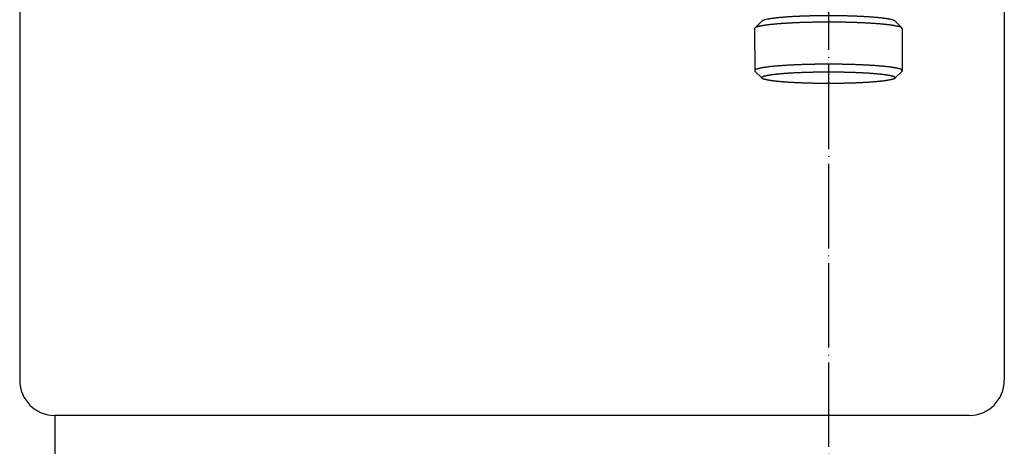
# Model space of a CAD drawing. Units: inches. Extents: x 410 to 2022, y 612 to 2658.
# Drawn here: x 625 to 765, y 1533 to 1594 of the extents above; entities that cross this region are included whole.
import ezdxf

# ---------------------------------------------------------------- set-up
doc = ezdxf.new("R2010")
doc.units = ezdxf.units.IN
doc.linetypes.add('DOT_CENTER', pattern=[14, 12, -1, 0, -1])
for name, color, linetype in [('20____-____', 7, 'Continuous'), ('22____-____', 7, 'Continuous'), ('70____', 7, 'Continuous')]:
    doc.layers.add(name, color=color, linetype=linetype)

msp = doc.modelspace()

# ---------------------------------------------------------------- linework, layer by layer
at = {"layer": '20____-____', "color": 1, "linetype": 'DOT_CENTER'}
msp.add_line((740.4655, 1799.0121), (740.4655, 615.0469), dxfattribs=at)
at = {"layer": '22____-____', "color": 3, "linetype": 'Continuous'}
for p, q in [((625.4655, 1608.6761), (625.4655, 1542.6761)), ((765.4655, 1608.6761), (765.4655, 1542.6761)), ((760.4655, 1537.6761), (630.4655, 1537.6761)), ((630.4655, 1537.6761), (630.4655, 1527.6761))]:
    msp.add_line(p, q, dxfattribs=at)
for centre, start, end in [((630.4655, 1542.6761), 180, 270), ((760.4655, 1542.6761), 270, 0)]:
    msp.add_arc(centre, 5, start, end, dxfattribs=at)
at = {"layer": '70____', "color": 3, "linetype": 'Continuous'}
for p, q in [((730.0106, 1592.7327), (731.0128, 1593.7338)), ((750.9203, 1592.7327), (749.9181, 1593.7338)), ((729.9686, 1592.6828), (729.9811, 1586.6223)), ((750.9623, 1592.6828), (750.9498, 1586.6223)), ((730.0106, 1586.589), (731.0128, 1585.5878)), ((750.9203, 1586.589), (749.9181, 1585.5878))]:
    msp.add_line(p, q, dxfattribs=at)
for points, knots in [([(750.9622, 1592.6265), (750.8931, 1592.7154), (750.7551, 1592.8934), (750.493, 1592.9247), (750.3263, 1592.9595), (750.2334, 1592.9785), (750.1412, 1592.9979), (750.0498, 1593.017), (749.959, 1593.0355), (749.8687, 1593.0534), (749.7783, 1593.0707), (749.6762, 1593.0892), (749.5623, 1593.1083), (749.4367, 1593.1276), (749.311, 1593.1455), (749.1847, 1593.1621), (749.0579, 1593.1777), (748.9306, 1593.1924), (748.8032, 1593.2064), (748.6657, 1593.221), (748.5181, 1593.2362), (748.3603, 1593.252), (748.2025, 1593.2673), (748.0448, 1593.282), (747.8872, 1593.2962), (747.7296, 1593.3098), (747.5721, 1593.323), (747.4057, 1593.3363), (747.2306, 1593.3496), (747.0467, 1593.3629), (746.8628, 1593.3755), (746.6788, 1593.3875), (746.4946, 1593.399), (746.3105, 1593.4099), (746.1262, 1593.4203), (745.9351, 1593.4307), (745.7372, 1593.4409), (745.5324, 1593.451), (745.3275, 1593.4605), (745.1226, 1593.4696), (744.9178, 1593.4782), (744.7129, 1593.4864), (744.508, 1593.4941), (744.2983, 1593.5015), (744.0837, 1593.5086), (743.8644, 1593.5154), (743.6449, 1593.5217), (743.4255, 1593.5275), (743.2061, 1593.5329), (742.9866, 1593.5379), (742.7671, 1593.5424), (742.5451, 1593.5465), (742.3203, 1593.5502), (742.093, 1593.5536), (741.8657, 1593.5564), (741.6383, 1593.5589), (741.411, 1593.5609), (741.1836, 1593.5625), (740.9563, 1593.5636), (740.7286, 1593.5643), (740.5006, 1593.5646), (740.2722, 1593.5645), (740.0439, 1593.5639), (739.8155, 1593.5629), (739.5872, 1593.5614), (739.3589, 1593.5595), (739.1305, 1593.5572), (738.9042, 1593.5545), (738.6798, 1593.5513), (738.4573, 1593.5477), (738.2349, 1593.5437), (738.0125, 1593.5393), (737.7901, 1593.5344), (737.5677, 1593.5291), (737.3453, 1593.5233), (737.1272, 1593.5171), (736.9132, 1593.5107), (736.7034, 1593.5039), (736.4936, 1593.4966), (736.2839, 1593.4889), (736.0742, 1593.4808), (735.8645, 1593.4721), (735.6549, 1593.4629), (735.4516, 1593.4536), (735.2546, 1593.444), (735.064, 1593.4343), (734.8733, 1593.4241), (734.6827, 1593.4134), (734.492, 1593.4022), (734.3014, 1593.3904), (734.1107, 1593.378), (733.9283, 1593.3656), (733.754, 1593.3533), (733.5879, 1593.341), (733.4218, 1593.3281), (733.256, 1593.3148), (733.0903, 1593.3008), (732.9247, 1593.2863), (732.7593, 1593.2711), (732.6038, 1593.2561), (732.4583, 1593.2416), (732.3227, 1593.2275), (732.1872, 1593.2128), (732.0515, 1593.1973), (731.9154, 1593.181), (731.7791, 1593.1639), (731.6429, 1593.1459), (731.5175, 1593.1284), (731.403, 1593.1117), (731.2994, 1593.0959), (731.1958, 1593.0793), (731.0934, 1593.0621), (730.9921, 1593.0441), (730.8919, 1593.0253), (730.7918, 1593.0053), (730.704, 1592.9867), (730.6286, 1592.9698), (730.5656, 1592.9549), (730.503, 1592.9389), (730.4392, 1592.9211), (730.3742, 1592.9011), (730.3077, 1592.8788), (730.2407, 1592.8554), (730.1498, 1592.8211), (730.0169, 1592.7825), (729.9848, 1592.6784), (729.9688, 1592.6265)], [0, 0, 0, 0, 0.32451492, 0.64909913, 0.74424598, 0.83888157, 0.93290216, 1.02705754, 1.11901379, 1.21093511, 1.30308001, 1.3952342, 1.52232053, 1.64940494, 1.77641362, 1.90342287, 2.03155253, 2.15968199, 2.28783241, 2.41598302, 2.57452711, 2.73307101, 2.89160596, 3.05014096, 3.20825921, 3.36637745, 3.52449805, 3.68261864, 3.86698929, 4.05136002, 4.23573032, 4.42010059, 4.60461463, 4.78912866, 4.97364287, 5.15815712, 5.36323237, 5.56830761, 5.7733827, 5.97845779, 6.18348708, 6.38851637, 6.59354573, 6.79857508, 7.01807613, 7.23757718, 7.45707822, 7.67657926, 7.89609382, 8.11560839, 8.33512297, 8.55463756, 8.78199345, 9.00934933, 9.23670519, 9.46406106, 9.69141382, 9.91876659, 10.14611938, 10.37347216, 10.60182059, 10.83016901, 11.05851741, 11.28686582, 11.51521215, 11.74355847, 11.97190482, 12.20025116, 12.42270161, 12.64515206, 12.86760248, 13.09005291, 13.31251446, 13.53497601, 13.75743758, 13.97989915, 14.18978247, 14.39966578, 14.60954905, 14.81943232, 15.02927643, 15.23912054, 15.4489647, 15.65880887, 15.8497095, 16.04061011, 16.23151062, 16.42241112, 16.61344015, 16.80446919, 16.99549845, 17.18652769, 17.35308216, 17.5196366, 17.68619034, 17.85274409, 18.01890296, 18.18506182, 18.3512231, 18.51738438, 18.65366883, 18.78995321, 18.92623132, 19.06250943, 19.19989946, 19.33728951, 19.47470139, 19.61211325, 19.71697824, 19.82184289, 19.92665178, 20.03146128, 20.13340214, 20.23534105, 20.33747097, 20.43960779, 20.50446667, 20.56931122, 20.63375594, 20.69824906, 20.76813545, 20.83780976, 20.90858905, 20.98020818, 21.13368981, 21.28687256, 21.28687256, 21.28687256, 21.28687256]), ([(749.9114, 1593.7338), (749.7651, 1593.8007), (749.4726, 1593.9346), (749.1177, 1593.9898), (748.8887, 1594.0277), (748.7818, 1594.0446), (748.6748, 1594.0609), (748.5679, 1594.0767), (748.4609, 1594.0918), (748.3539, 1594.1064), (748.2469, 1594.1204), (748.1302, 1594.1349), (748.0039, 1594.1499), (747.868, 1594.1652), (747.732, 1594.1797), (747.5959, 1594.1934), (747.4597, 1594.2065), (747.3235, 1594.219), (747.1871, 1594.2309), (747.0426, 1594.2431), (746.8897, 1594.2555), (746.7287, 1594.2681), (746.5676, 1594.2801), (746.4064, 1594.2916), (746.2453, 1594.3027), (746.0841, 1594.3133), (745.9229, 1594.3234), (745.7551, 1594.3335), (745.5806, 1594.3434), (745.3994, 1594.3533), (745.2182, 1594.3627), (745.0369, 1594.3716), (744.8557, 1594.38), (744.6744, 1594.388), (744.4931, 1594.3956), (744.3069, 1594.403), (744.1159, 1594.4101), (743.9201, 1594.417), (743.7243, 1594.4234), (743.5284, 1594.4294), (743.3325, 1594.435), (743.1367, 1594.4403), (742.9408, 1594.4451), (742.742, 1594.4495), (742.5404, 1594.4537), (742.3359, 1594.4575), (742.1314, 1594.4608), (741.9269, 1594.4638), (741.7224, 1594.4664), (741.5179, 1594.4686), (741.3133, 1594.4704), (741.108, 1594.4718), (740.9018, 1594.4728), (740.6949, 1594.4734), (740.4879, 1594.4737), (740.281, 1594.4735), (740.074, 1594.473), (739.8671, 1594.472), (739.6601, 1594.4707), (739.4544, 1594.469), (739.25, 1594.4669), (739.0469, 1594.4644), (738.8438, 1594.4615), (738.6407, 1594.4583), (738.4375, 1594.4546), (738.2344, 1594.4505), (738.0313, 1594.446), (737.8316, 1594.4412), (737.6351, 1594.4361), (737.442, 1594.4306), (737.2489, 1594.4248), (737.0558, 1594.4185), (736.8627, 1594.4118), (736.6696, 1594.4047), (736.4765, 1594.3971), (736.2887, 1594.3893), (736.1062, 1594.3814), (735.9289, 1594.3732), (735.7517, 1594.3646), (735.5744, 1594.3556), (735.3972, 1594.3461), (735.2201, 1594.3361), (735.0429, 1594.3256), (734.8728, 1594.315), (734.7098, 1594.3044), (734.5538, 1594.2937), (734.3978, 1594.2827), (734.2418, 1594.2711), (734.0859, 1594.259), (733.93, 1594.2464), (733.7741, 1594.2333), (733.6268, 1594.2204), (733.488, 1594.2078), (733.3578, 1594.1954), (733.2277, 1594.1826), (733.0977, 1594.1691), (732.9678, 1594.1549), (732.838, 1594.1399), (732.7083, 1594.1241), (732.5885, 1594.1086), (732.4786, 1594.0937), (732.3785, 1594.0794), (732.2785, 1594.0646), (732.1786, 1594.0491), (732.0786, 1594.033), (731.9786, 1594.0163), (731.8787, 1593.999), (731.6808, 1593.9629), (731.3814, 1593.9114), (731.1402, 1593.793), (731.0195, 1593.7338)], [0, 0, 0, 0, 0.48028559, 0.96057126, 1.06885655, 1.17708141, 1.28523389, 1.39340254, 1.50136348, 1.60932009, 1.71730406, 1.82528924, 1.96204968, 2.09880994, 2.23556182, 2.37231376, 2.5091663, 2.6460188, 2.78287376, 2.91972879, 3.08127975, 3.24283069, 3.40438052, 3.56593037, 3.72744407, 3.88895776, 4.05047178, 4.21198581, 4.39343849, 4.57489119, 4.75634383, 4.93779646, 5.11926113, 5.30072579, 5.48219051, 5.66365524, 5.85960113, 6.05554701, 6.25149286, 6.44743871, 6.6433808, 6.83932289, 7.03526501, 7.23120713, 7.43573978, 7.64027243, 7.84480506, 8.0493377, 8.25387132, 8.45840494, 8.66293859, 8.86747223, 9.07443001, 9.28138779, 9.48834555, 9.69530331, 9.90226119, 10.10921906, 10.31617696, 10.52313485, 10.72627822, 10.92942158, 11.13256492, 11.33570827, 11.5388502, 11.74199212, 11.94513407, 12.14827601, 12.34147979, 12.53468356, 12.72788731, 12.92109105, 13.1142999, 13.30750875, 13.50071764, 13.69392653, 13.87139424, 14.04886193, 14.22632957, 14.40379721, 14.58124871, 14.75870021, 14.93615179, 15.11360335, 15.26997756, 15.42635176, 15.58272559, 15.73909943, 15.89552137, 16.05194331, 16.20836651, 16.36478974, 16.49555935, 16.62632887, 16.75709569, 16.88786254, 17.01849808, 17.14913356, 17.27977827, 17.41042317, 17.5115193, 17.61261408, 17.71367914, 17.81474895, 17.91609231, 18.01741789, 18.11882143, 18.22029151, 18.62132966, 19.02236769, 19.02236769, 19.02236769, 19.02236769]), ([(750.9498, 1586.6223), (750.9063, 1586.7146), (750.8192, 1586.8994), (750.5755, 1586.9232), (750.4255, 1586.9563), (750.3378, 1586.9756), (750.2512, 1586.9955), (750.166, 1587.0151), (750.0819, 1587.034), (749.9988, 1587.0521), (749.9154, 1587.0695), (749.8199, 1587.0884), (749.7125, 1587.108), (749.593, 1587.1278), (749.4733, 1587.146), (749.3528, 1587.1629), (749.2316, 1587.1787), (749.1095, 1587.1936), (748.9874, 1587.2078), (748.855, 1587.2226), (748.7123, 1587.2381), (748.5593, 1587.2543), (748.4063, 1587.27), (748.2536, 1587.2851), (748.1009, 1587.2997), (747.9485, 1587.3138), (747.796, 1587.3273), (747.6345, 1587.341), (747.4638, 1587.3548), (747.2841, 1587.3686), (747.1043, 1587.3817), (746.9244, 1587.3942), (746.7443, 1587.4061), (746.5642, 1587.4175), (746.384, 1587.4283), (746.1966, 1587.4391), (746.002, 1587.4498), (745.8003, 1587.4605), (745.5985, 1587.4706), (745.3967, 1587.4802), (745.195, 1587.4893), (744.9932, 1587.498), (744.7914, 1587.5062), (744.5845, 1587.5141), (744.3723, 1587.5218), (744.1549, 1587.5291), (743.9375, 1587.536), (743.7201, 1587.5424), (743.5026, 1587.5484), (743.2852, 1587.5539), (743.0677, 1587.5589), (742.8472, 1587.5636), (742.6237, 1587.5679), (742.3973, 1587.5718), (742.1708, 1587.5753), (741.9443, 1587.5783), (741.7178, 1587.5809), (741.4913, 1587.5831), (741.2648, 1587.5848), (741.0376, 1587.5861), (740.8097, 1587.587), (740.581, 1587.5874), (740.3523, 1587.5874), (740.1237, 1587.587), (739.895, 1587.5861), (739.6663, 1587.5848), (739.4377, 1587.5831), (739.2106, 1587.5809), (738.9851, 1587.5783), (738.7612, 1587.5753), (738.5373, 1587.5719), (738.3134, 1587.568), (738.0895, 1587.5637), (737.8656, 1587.559), (737.6418, 1587.5537), (737.4217, 1587.5482), (737.2055, 1587.5422), (736.9931, 1587.536), (736.7808, 1587.5293), (736.5684, 1587.5221), (736.3561, 1587.5145), (736.1439, 1587.5064), (735.9316, 1587.4978), (735.7254, 1587.4889), (735.5251, 1587.4798), (735.3308, 1587.4706), (735.1365, 1587.4608), (734.9422, 1587.4506), (734.7479, 1587.4399), (734.5536, 1587.4286), (734.3593, 1587.4168), (734.1729, 1587.4049), (733.9944, 1587.393), (733.8237, 1587.3812), (733.6531, 1587.3688), (733.4826, 1587.3559), (733.3123, 1587.3424), (733.1422, 1587.3283), (732.9722, 1587.3135), (732.8119, 1587.2989), (732.6613, 1587.2845), (732.5204, 1587.2705), (732.3796, 1587.2559), (732.2385, 1587.2407), (732.0971, 1587.2247), (731.9553, 1587.2081), (731.8137, 1587.1906), (731.6827, 1587.1739), (731.5623, 1587.1578), (731.4526, 1587.1426), (731.343, 1587.1267), (731.2346, 1587.1099), (731.1273, 1587.0923), (731.0211, 1587.0737), (730.9151, 1587.0536), (730.8214, 1587.0345), (730.74, 1587.0167), (730.6711, 1587.0008), (730.6026, 1586.9839), (730.5327, 1586.9656), (730.4615, 1586.9456), (730.3885, 1586.924), (730.3143, 1586.902), (730.2035, 1586.8678), (730.0253, 1586.8352), (729.9958, 1586.6932), (729.9811, 1586.6223)], [0, 0, 0, 0, 0.28588365, 0.57212658, 0.66255544, 0.7521101, 0.84057897, 0.92927522, 1.01427905, 1.09922531, 1.1845542, 1.26989873, 1.39105252, 1.51220219, 1.63321257, 1.75422416, 1.8771595, 2.00009445, 2.12306831, 2.24604241, 2.39984497, 2.55364729, 2.70743368, 2.86122013, 3.01428825, 3.16735637, 3.3204287, 3.47350104, 3.65377286, 3.8340448, 4.01431576, 4.1945867, 4.37510716, 4.55562762, 4.73614841, 4.91666924, 5.11869576, 5.32072228, 5.52274857, 5.72477487, 5.92672139, 6.12866792, 6.33061452, 6.53256113, 6.75006877, 6.96757643, 7.18508407, 7.40259171, 7.62012316, 7.83765461, 8.05518608, 8.27271756, 8.49922629, 8.72573501, 8.95224371, 9.17875241, 9.40525505, 9.63175768, 9.85826034, 10.084763, 10.31342841, 10.54209381, 10.7707592, 10.99942459, 11.22808873, 11.45675287, 11.68541703, 11.91408119, 12.13800533, 12.36192945, 12.58585356, 12.80977767, 13.03371265, 13.25764763, 13.48158263, 13.70551762, 13.91798473, 14.13045183, 14.34291889, 14.55538596, 14.76781389, 14.98024183, 15.1926698, 15.40509777, 15.59961087, 15.79412394, 15.98863691, 16.18314987, 16.37779189, 16.57243392, 16.76707624, 16.96171857, 17.1328024, 17.3038862, 17.47496926, 17.64605233, 17.81673645, 17.98742059, 18.15810721, 18.32879378, 18.47035906, 18.61192429, 18.75348196, 18.89503965, 19.03772561, 19.18041154, 19.32312464, 19.46583794, 19.576621, 19.68740367, 19.79811784, 19.90883276, 20.01658452, 20.12433386, 20.23231928, 20.34031323, 20.4112302, 20.48212639, 20.55248047, 20.62290639, 20.69878247, 20.77435719, 20.85149167, 20.92981502, 21.12890671, 21.32715867, 21.32715867, 21.32715867, 21.32715867]), ([(731.4334, 1585.4138), (731.4508, 1585.4101), (731.4858, 1585.4028), (731.5496, 1585.3908), (731.6244, 1585.3762), (731.7104, 1585.3594), (731.7964, 1585.3425), (731.8834, 1585.3257), (731.9713, 1585.309), (732.0601, 1585.2927), (732.1491, 1585.2769), (732.248, 1585.2603), (732.3569, 1585.2432), (732.4759, 1585.2259), (732.595, 1585.2099), (732.7139, 1585.195), (732.8326, 1585.1812), (732.951, 1585.1681), (733.0695, 1585.1557), (733.1972, 1585.1429), (733.3341, 1585.1294), (733.4802, 1585.1156), (733.6263, 1585.1021), (733.7726, 1585.0891), (733.919, 1585.0766), (734.0656, 1585.0645), (734.2123, 1585.0528), (734.3666, 1585.0411), (734.5285, 1585.0294), (734.698, 1585.0178), (734.8676, 1585.0067), (735.0372, 1584.9962), (735.2067, 1584.9862), (735.3763, 1584.9767), (735.5459, 1584.9676), (735.7214, 1584.9586), (735.903, 1584.9498), (736.0905, 1584.9411), (736.2781, 1584.9329), (736.4657, 1584.925), (736.6533, 1584.9176), (736.8409, 1584.9107), (737.0286, 1584.9041), (737.2203, 1584.8978), (737.4162, 1584.8918), (737.6161, 1584.8861), (737.816, 1584.8808), (738.016, 1584.876), (738.2159, 1584.8715), (738.4159, 1584.8675), (738.6158, 1584.8638), (738.8179, 1584.8606), (739.022, 1584.8576), (739.2282, 1584.8551), (739.4344, 1584.8529), (739.6406, 1584.8511), (739.8468, 1584.8498), (740.053, 1584.8488), (740.2592, 1584.8482), (740.4655, 1584.848), (740.6717, 1584.8482), (740.8779, 1584.8488), (741.0841, 1584.8498), (741.2903, 1584.8511), (741.4965, 1584.8529), (741.7027, 1584.8551), (741.9089, 1584.8576), (742.113, 1584.8606), (742.3151, 1584.8638), (742.515, 1584.8675), (742.715, 1584.8715), (742.9149, 1584.876), (743.1149, 1584.8808), (743.3148, 1584.8861), (743.5147, 1584.8918), (743.7106, 1584.8978), (743.9023, 1584.9041), (744.09, 1584.9107), (744.2776, 1584.9176), (744.4653, 1584.925), (744.6528, 1584.9329), (744.8404, 1584.9411), (745.0279, 1584.9498), (745.2095, 1584.9586), (745.3851, 1584.9676), (745.5546, 1584.9767), (745.7242, 1584.9862), (745.8938, 1584.9962), (746.0633, 1585.0067), (746.2329, 1585.0178), (746.4025, 1585.0294), (746.5644, 1585.0411), (746.7186, 1585.0528), (746.8653, 1585.0645), (747.0119, 1585.0766), (747.1583, 1585.0891), (747.3046, 1585.1021), (747.4508, 1585.1156), (747.5968, 1585.1294), (747.7337, 1585.1429), (747.8614, 1585.1557), (747.9799, 1585.1681), (748.0983, 1585.1812), (748.217, 1585.195), (748.3359, 1585.2099), (748.4551, 1585.2259), (748.574, 1585.2432), (748.6829, 1585.2603), (748.7818, 1585.2769), (748.8708, 1585.2927), (748.9597, 1585.309), (749.0475, 1585.3257), (749.1345, 1585.3425), (749.2205, 1585.3594), (749.3065, 1585.3763), (749.3814, 1585.3908), (749.4451, 1585.4029), (749.4976, 1585.4135), (749.5499, 1585.4255), (749.6037, 1585.4402), (749.6586, 1585.4585), (749.7142, 1585.4805), (749.7684, 1585.505), (749.8124, 1585.5274), (749.8468, 1585.5462), (749.8721, 1585.5617), (749.8965, 1585.5793), (749.9182, 1585.5977), (749.9369, 1585.6161), (749.9514, 1585.6347), (749.9621, 1585.6546), (749.9671, 1585.6761), (749.9621, 1585.6975), (749.9514, 1585.7174), (749.9369, 1585.736), (749.9182, 1585.7544), (749.8965, 1585.7728), (749.8721, 1585.7904), (749.8468, 1585.8059), (749.8124, 1585.8247), (749.7684, 1585.8471), (749.7142, 1585.8716), (749.6586, 1585.8936), (749.6037, 1585.9119), (749.5499, 1585.9266), (749.4976, 1585.9386), (749.4451, 1585.9492), (749.3814, 1585.9613), (749.3065, 1585.9758), (749.2205, 1585.9927), (749.1345, 1586.0096), (749.0475, 1586.0264), (748.9597, 1586.0431), (748.8708, 1586.0594), (748.7818, 1586.0752), (748.6829, 1586.0918), (748.574, 1586.1089), (748.4551, 1586.1262), (748.3359, 1586.1422), (748.217, 1586.1571), (748.0983, 1586.1709), (747.9799, 1586.184), (747.8614, 1586.1964), (747.7337, 1586.2092), (747.5968, 1586.2227), (747.4508, 1586.2365), (747.3046, 1586.25), (747.1583, 1586.263), (747.0119, 1586.2755), (746.8653, 1586.2876), (746.7186, 1586.2993), (746.5644, 1586.311), (746.4025, 1586.3227), (746.2329, 1586.3343), (746.0633, 1586.3454), (745.8938, 1586.3559), (745.7242, 1586.3659), (745.5546, 1586.3754), (745.3851, 1586.3845), (745.2095, 1586.3935), (745.0279, 1586.4023), (744.8404, 1586.411), (744.6528, 1586.4193), (744.4653, 1586.4271), (744.2776, 1586.4345), (744.09, 1586.4414), (743.9023, 1586.448), (743.7106, 1586.4543), (743.5147, 1586.4603), (743.3148, 1586.466), (743.1149, 1586.4713), (742.9149, 1586.4761), (742.715, 1586.4806), (742.515, 1586.4846), (742.3151, 1586.4883), (742.113, 1586.4915), (741.9089, 1586.4945), (741.7027, 1586.497), (741.4965, 1586.4992), (741.2903, 1586.501), (741.0841, 1586.5023), (740.8779, 1586.5033), (740.6717, 1586.5039), (740.4655, 1586.5041), (740.2592, 1586.5039), (740.053, 1586.5033), (739.8468, 1586.5023), (739.6406, 1586.501), (739.4344, 1586.4992), (739.2282, 1586.497), (739.022, 1586.4945), (738.8179, 1586.4915), (738.6158, 1586.4883), (738.4159, 1586.4846), (738.2159, 1586.4806), (738.016, 1586.4761), (737.816, 1586.4713), (737.6161, 1586.466), (737.4162, 1586.4603), (737.2203, 1586.4543), (737.0286, 1586.448), (736.8409, 1586.4414), (736.6533, 1586.4345), (736.4657, 1586.4271), (736.2781, 1586.4193), (736.0905, 1586.411), (735.903, 1586.4023), (735.7214, 1586.3935), (735.5459, 1586.3845), (735.3763, 1586.3754), (735.2067, 1586.3659), (735.0372, 1586.3559), (734.8676, 1586.3454), (734.698, 1586.3343), (734.5285, 1586.3227), (734.3666, 1586.311), (734.2123, 1586.2993), (734.0656, 1586.2876), (733.919, 1586.2755), (733.7726, 1586.263), (733.6263, 1586.25), (733.4802, 1586.2365), (733.3341, 1586.2227), (733.1972, 1586.2092), (733.0695, 1586.1964), (732.951, 1586.184), (732.8326, 1586.1709), (732.7139, 1586.1571), (732.595, 1586.1422), (732.4759, 1586.1262), (732.3569, 1586.1089), (732.248, 1586.0918), (732.1491, 1586.0752), (732.0601, 1586.0594), (731.9713, 1586.0431), (731.8834, 1586.0264), (731.7964, 1586.0096), (731.7104, 1585.9927), (731.6244, 1585.9758), (731.5495, 1585.9613), (731.4858, 1585.9492), (731.4333, 1585.9386), (731.381, 1585.9266), (731.3272, 1585.9119), (731.2723, 1585.8936), (731.2167, 1585.8716), (731.1625, 1585.8471), (731.1185, 1585.8247), (731.0841, 1585.8059), (731.0588, 1585.7904), (731.0344, 1585.7728), (731.0128, 1585.7544), (730.994, 1585.736), (730.9795, 1585.7174), (730.9688, 1585.6975), (730.9638, 1585.6761), (730.9688, 1585.6546), (730.9795, 1585.6347), (730.994, 1585.6161), (731.0128, 1585.5977), (731.0344, 1585.5793), (731.0588, 1585.5617), (731.0841, 1585.5462), (731.1185, 1585.5274), (731.1625, 1585.505), (731.2167, 1585.4805), (731.2723, 1585.4585), (731.3272, 1585.4402), (731.381, 1585.4255), (731.4159, 1585.4177), (731.4334, 1585.4138)], [0, 0, 0, 0, 0.05353708, 0.10706973, 0.19470243, 0.28233643, 0.36999007, 0.45764328, 0.54800091, 0.63835877, 0.72870807, 0.81905701, 0.93924157, 1.05942747, 1.17962207, 1.29981626, 1.41895511, 1.53809408, 1.65723099, 1.77636797, 1.92311363, 2.06985916, 2.2166042, 2.36334927, 2.51045621, 2.65756315, 2.80467013, 2.95177711, 3.12171494, 3.29165285, 3.46159102, 3.63152917, 3.80135087, 3.97117256, 4.14099425, 4.31081597, 4.49855696, 4.68629794, 4.87403884, 5.06177975, 5.24955574, 5.43733172, 5.62510775, 5.81288377, 6.01288735, 6.21289092, 6.4128945, 6.61289807, 6.81289138, 7.01288469, 7.21287802, 7.41287135, 7.61908482, 7.82529829, 8.03151174, 8.23772519, 8.44394211, 8.65015904, 8.85637598, 9.06259292, 9.26880986, 9.4750268, 9.68124372, 9.88746065, 10.0936741, 10.29988755, 10.50610101, 10.71231448, 10.91230782, 11.11230115, 11.31229445, 11.51228776, 11.71229134, 11.91229491, 12.11229849, 12.31230206, 12.50007809, 12.68785411, 12.8756301, 13.06340609, 13.25114699, 13.43888789, 13.62662888, 13.81436987, 13.98419158, 14.15401327, 14.32383497, 14.49365666, 14.66359481, 14.83353298, 15.00347089, 15.17340873, 15.32051571, 15.46762269, 15.61472962, 15.76183657, 15.90858164, 16.05532668, 16.20207221, 16.34881786, 16.46795484, 16.58709175, 16.70623073, 16.82536957, 16.94556376, 17.06575836, 17.18594427, 17.30612883, 17.39647776, 17.48682706, 17.57718492, 17.66754255, 17.75519576, 17.8428494, 17.9304834, 18.01811611, 18.07164875, 18.12518584, 18.17881933, 18.23244019, 18.29241027, 18.35239659, 18.41169975, 18.47100537, 18.50020168, 18.52939524, 18.5599463, 18.59044615, 18.61447381, 18.63875676, 18.66072178, 18.68197914, 18.70323651, 18.72520152, 18.74948448, 18.77351214, 18.80401198, 18.83456305, 18.8637566, 18.89295291, 18.95225854, 19.01156169, 19.07154802, 19.1315181, 19.18513896, 19.23877245, 19.29230953, 19.34584218, 19.43347488, 19.52110888, 19.60876252, 19.69641573, 19.78677336, 19.87713122, 19.96748052, 20.05782946, 20.17801402, 20.29819992, 20.41839452, 20.53858871, 20.65772756, 20.77686653, 20.89600344, 21.01514042, 21.16188607, 21.30863161, 21.45537665, 21.60212172, 21.74922866, 21.8963356, 22.04344258, 22.19054955, 22.36048739, 22.5304253, 22.70036347, 22.87030162, 23.04012332, 23.20994501, 23.3797667, 23.54958842, 23.73732941, 23.92507039, 24.11281129, 24.30055219, 24.48832818, 24.67610417, 24.86388019, 25.05165622, 25.25165979, 25.45166337, 25.65166695, 25.85167052, 26.05166383, 26.25165714, 26.45165047, 26.6516438, 26.85785727, 27.06407074, 27.27028419, 27.47649764, 27.68271456, 27.88893149, 28.09514843, 28.30136537, 28.50758231, 28.71379925, 28.92001617, 29.1262331, 29.33244655, 29.53865999, 29.74487346, 29.95108693, 30.15108027, 30.35107359, 30.5510669, 30.75106021, 30.95106379, 31.15106736, 31.35107094, 31.55107451, 31.73885054, 31.92662656, 32.11440255, 32.30217854, 32.48991944, 32.67766034, 32.86540133, 33.05314232, 33.22296403, 33.39278572, 33.56260742, 33.73242911, 33.90236726, 34.07230543, 34.24224334, 34.41218118, 34.55928816, 34.70639514, 34.85350207, 35.00060902, 35.14735409, 35.29409913, 35.44084466, 35.58759031, 35.70672729, 35.8258642, 35.94500318, 36.06414202, 36.18433621, 36.30453081, 36.42471672, 36.54490128, 36.63525021, 36.72559951, 36.81595737, 36.906315, 36.99396821, 37.08162185, 37.16925585, 37.25688856, 37.3104212, 37.36395828, 37.41759177, 37.47121264, 37.53118272, 37.59116904, 37.6504722, 37.70977782, 37.73897413, 37.76816769, 37.79871875, 37.8292186, 37.85324626, 37.87752921, 37.89949423, 37.92075159, 37.94200895, 37.96397397, 37.98825692, 38.01228459, 38.04278443, 38.0733355, 38.10252905, 38.13172536, 38.19103099, 38.25033414, 38.31032047, 38.37029055, 38.42391141, 38.4775449, 38.4775449, 38.4775449, 38.4775449])]:
    msp.add_open_spline(points, degree=3, knots=knots, dxfattribs=at)

doc.saveas('drawing.dxf')
